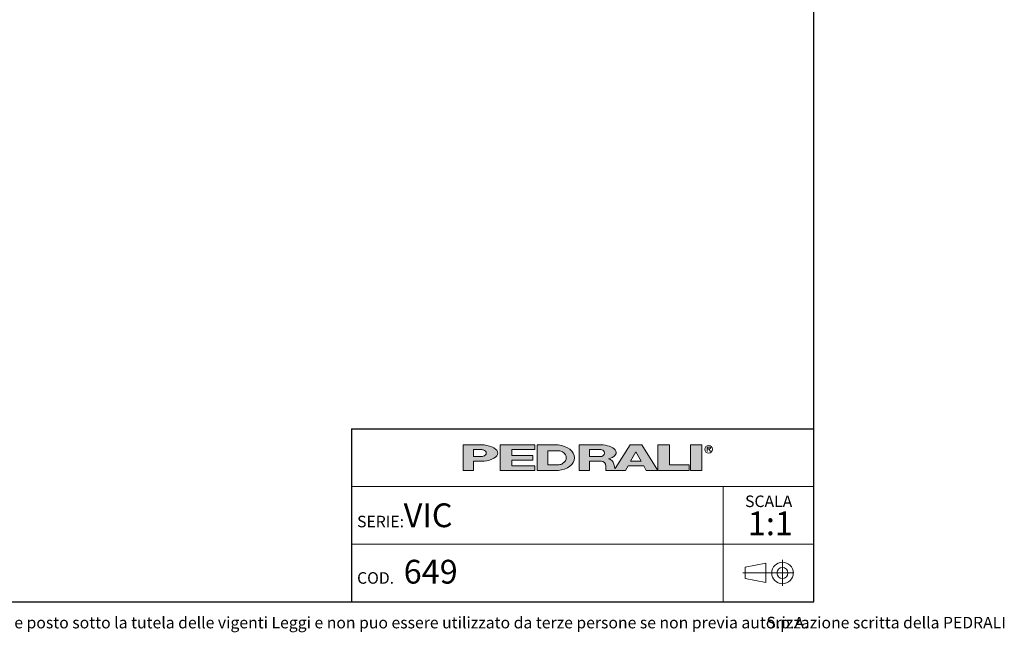
# Model space of a CAD drawing. Units: millimetres. Extents: x 120 to 3800, y 61 to 2400.
# Drawn here: x 1960 to 3800, y 63 to 1209 of the extents above; entities that cross this region are included whole.
import ezdxf

# ---------------------------------------------------------------- set-up
doc = ezdxf.new("R2010")
doc.units = ezdxf.units.MM
doc.header["$LTSCALE"] = 12
doc.linetypes.add('CENTERX2', pattern=[20.319999999999997, 12.7, -2.54, 2.54, -2.54])
doc.styles.add('SLDTEXTSTYLE0', font='TXT', dxfattribs={"width": 0.605})

# ---------------------------------------------------------------- blocks, each defined once
blk = doc.blocks.new('SW_NOTE_0')
at = {"color": 0, "linetype": 'Continuous', "lineweight": 0, "char_height": 21.6, "attachment_point": 1, "style": 'SLDTEXTSTYLE0'}
for s, insert in [('Questo disegno e posto sotto la tutela delle vigenti Leggi e non puo essere utilizzato da terze persone se non previa autorizzazione scritta della PEDRALI', (0, 27.8438631791)), ('S.p.A.', (1626.6263251305, 27.8438631791))]:
    blk.add_mtext(s, dxfattribs=dict(at, insert=insert))
blk = doc.blocks.new('SW_NOTE_1')
at = {"color": 0, "linetype": 'Continuous', "lineweight": 0, "attachment_point": 2, "style": 'SLDTEXTSTYLE0'}
for s, insert, char_height in [('SCALA', (39.4875, 27.8438631791), 21.6), ('1:1', (42.7318248525, -1.9676049176), 44.45)]:
    blk.add_mtext(s, dxfattribs=dict(at, insert=insert, char_height=char_height))

msp = doc.modelspace()

# ---------------------------------------------------------------- hatches: boundary and pattern name
at = {"linetype": 'Continuous'}
h = msp.add_hatch(color=7, dxfattribs=at)
edge = h.paths.add_edge_path(flags=0)
edge.add_line((2808.29187170426, 383.1773786096513), (2827.977493046934, 383.1773786096513))
edge.add_ellipse((2821.294518188518, 398.3471328443457), major_axis=(32.50661621758022, 0), ratio=0.4768529109443385, start_angle=293.7756995582612, end_angle=426.2243004403776)
edge.add_line((2827.977493047347, 413.5168870789994), (2788.787901973538, 413.5168870789994))
edge.add_line((2788.787901973538, 413.5168870789994), (2788.787901973538, 365.8405166298097))
edge.add_line((2788.787901973538, 365.8405166298097), (2808.29187170426, 365.8405166298097))
edge.add_line((2808.29187170426, 365.8405166298097), (2808.29187170426, 383.1773786096513))
edge = h.paths.add_edge_path(flags=0)
edge.add_ellipse((2820.210964316361, 398.3471328443457), major_axis=(11.91909261316981, 0), ratio=0.5895245510672577, start_angle=-43.66343414422562, end_angle=43.6634341439738, ccw=False)
edge.add_arc((2823.508657176505, 400.5142405920716), 8.66843099105293, 270, 290.00878988867305, ccw=False)
edge.add_line((2823.508657176505, 391.8458096010187), (2808.291871703777, 391.8458096010187))
edge.add_line((2808.291871703777, 391.8458096010187), (2808.291871703777, 404.848456087548))
edge.add_line((2808.291871703777, 404.848456087548), (2823.508657177214, 404.848456087548))
edge.add_arc((2823.508657177214, 396.1800250985688), 8.668430988979335, 69.99121011104671, 89.9999999999992, ccw=False)
for points in [[(2923.148582337748, 413.516887077048), (2858.135349904555, 413.516887077048), (2858.135349904555, 365.8405166278584), (2923.148582337748, 365.8405166278584), (2923.148582337748, 374.508947615604), (2879.806427382213, 374.508947615604), (2879.806427382213, 385.3444863544329), (2918.814366843875, 385.3444863544329), (2918.814366843875, 394.012917346326), (2879.806427382213, 394.012917346326), (2879.806427382213, 404.8484560851549), (2923.148582337748, 404.8484560851549)], [(3174.533081088054, 413.5168870795032), (3152.862003610396, 413.5168870795032), (3152.862003610396, 365.8405166303135), (3211.37391280278, 365.8405166303135), (3211.37391280278, 376.6760553691427), (3174.533081088054, 376.6760553691427)], [(3213.541020548804, 413.5168870789991), (3213.541020548804, 365.8405166298095), (3235.212098026463, 365.8405166298095), (3235.212098026463, 413.5168870789991)]]:
    msp.add_hatch(color=7, dxfattribs=at).paths.add_polyline_path(points, flags=0)
h = msp.add_hatch(color=7, dxfattribs=at)
edge = h.paths.add_edge_path(flags=0)
edge.add_ellipse((2962.156521798102, 389.6787018511437), major_axis=(34.67372396538704, 0), ratio=0.6929224243374512, start_angle=280.2934314618129, end_angle=439.7065685387132)
edge.add_line((2966.485831201876, 413.5168870770979), (2927.482797835998, 413.5168870770976))
edge.add_line((2927.482797835998, 413.5168870770976), (2927.482797835998, 365.8405166252089))
edge.add_line((2927.482797835998, 365.8405166252089), (2966.485831202098, 365.8405166252089))
edge = h.paths.add_edge_path(flags=0)
edge.add_arc((2967.536607321597, 389.6787018506169), 13.00264648797619, 270, 303.83093491397733, ccw=False)
edge.add_line((2967.536607321597, 376.6760553626409), (2946.986767563792, 376.6760553626409))
edge.add_line((2946.986767563792, 376.6760553626409), (2946.986767563792, 402.6813483392394))
edge.add_line((2946.986767563792, 402.6813483392394), (2967.536607321597, 402.6813483392394))
edge.add_arc((2967.536607321597, 389.6787018506169), 13.00264648862245, 56.16855525239191, 89.9999999999992, ccw=False)
edge.add_ellipse((2954.571644685132, 389.6787018511437), major_axis=(27.08884684805535, 0), ratio=0.5985848325441405, start_angle=-28.128899992461072, end_angle=28.12864459881962, ccw=False)
h = msp.add_hatch(color=7, dxfattribs=at)
edge = h.paths.add_edge_path(flags=0)
edge.add_line((3070.644242631135, 377.7251495504226), (3072.426641580862, 370.7611853019243))
edge.add_arc((3078.544279965095, 372.1372607608596), 6.270493048312093, 192.6768785101394, 204.7368873206732)
edge.add_line((3072.849173853436, 369.5133610970232), (3100.851417662968, 413.5168870795032))
edge.add_line((3100.851417662968, 413.5168870795032), (3122.522495140627, 413.5168870795032))
edge.add_line((3122.522495140627, 413.5168870795032), (3152.862003610396, 365.8405166303135))
edge.add_line((3152.862003610396, 365.8405166303135), (3131.190926132519, 365.8405166303135))
edge.add_line((3131.190926132519, 365.8405166303135), (3126.314933699947, 374.5089476180592))
edge.add_line((3126.314933699947, 374.5089476180592), (3097.058979103646, 374.5089476180592))
edge.add_line((3097.058979103646, 374.5089476180592), (3092.182986671075, 365.8405166303135))
edge.add_line((3092.182986671075, 365.8405166303135), (3055.342154955727, 365.8405166303135))
edge.add_line((3055.342154955727, 365.8405166303135), (3055.342154955727, 374.5089476191853))
edge.add_arc((3046.673723963834, 374.5089476191853), 8.668430991893072, 0, 90)
edge.add_line((3046.673723963834, 383.177378611078), (3025.002646485957, 383.177378611078))
edge.add_line((3025.002646485957, 383.177378611078), (3025.002646485957, 365.8405166314398))
edge.add_line((3025.002646485957, 365.8405166314398), (3005.498676755235, 365.8405166314398))
edge.add_line((3005.498676755235, 365.8405166314398), (3005.498676755235, 413.5168870806293))
edge.add_line((3005.498676755235, 413.5168870806293), (3050.423109966944, 413.5168870806293))
edge.add_ellipse((3045.635937248303, 399.5236824987562), major_axis=(29.19199947042195, 0), ratio=0.4859291160023138, start_angle=-38.69422570363611, end_angle=71.1138254536998, ccw=False)
edge.add_arc((3058.845101915501, 375.5553552850004), 11.99698832130743, 10.419948427922122, 80.73217275939209, ccw=False)
h.paths.add_polyline_path([(3111.686956400885, 400.5142405912822), (3101.934971535523, 383.1773786074967), (3121.438941266246, 383.1773786074967)], flags=0)
edge = h.paths.add_edge_path(flags=0)
edge.add_arc((3046.173806902405, 398.3471328449144), 6.501323244257235, 270.0000000000008, 305.5869104965604)
edge.add_ellipse((3039.088846849267, 398.3471328443457), major_axis=(14.08620036098096, 0), ratio=0.5900077182209745, start_angle=334.0585416903787, end_angle=385.9414583083994)
edge.add_arc((3046.173806902405, 398.3471328449144), 6.501323243331871, 54.41308949502162, 90)
edge.add_line((3046.173806902405, 404.8484560882466), (3025.002646485262, 404.8484560882466))
edge.add_line((3025.002646485262, 404.8484560882466), (3025.002646485262, 391.8458096006568))
edge.add_line((3025.002646485262, 391.8458096006568), (3046.173806902405, 391.8458096006572))

# ---------------------------------------------------------------- linework, layer by layer
at = {"color": 7, "linetype": 'Continuous', "lineweight": 25}
for p, q in [((3444, 120), (3444, 2400)), ((2580, 444.0000000007), (3444, 444.0000000007)), ((2580, 444.0000000007), (2580, 120)), ((120, 120), (3444, 120))]:
    msp.add_line(p, q, dxfattribs=at)
at = {"color": 179, "linetype": 'Continuous', "lineweight": 18}
for p, q in [((2788.7879019735, 413.516887079), (2788.7879019735, 365.8405166298)), ((2788.7879019735, 413.516887079), (2827.9774930473, 413.516887079)), ((2808.2918717038, 391.845809601), (2808.2918717038, 404.8484560875)), ((2808.2918717038, 404.8484560875), (2823.5086571772, 404.8484560875)), ((2858.1353499046, 413.516887077), (2923.1485823377, 413.516887077)), ((2858.1353499046, 413.516887077), (2858.1353499046, 365.8405166279)), ((2923.1485823377, 404.8484560852), (2879.8064273822, 404.8484560852)), ((2879.8064273822, 404.8484560852), (2879.8064273822, 394.0129173463)), ((2923.1485823377, 413.516887077), (2923.1485823377, 404.8484560852)), ((2927.482797836, 413.5168870771), (2927.482797836, 365.8405166252)), ((2927.482797836, 413.5168870771), (2966.4858312019, 413.5168870771)), ((3005.4986767552, 413.5168870806), (3005.4986767552, 365.8405166314)), ((3005.4986767552, 413.5168870806), (3050.4231099669, 413.5168870806)), ((3025.0026464853, 391.8458096007), (3025.0026464853, 404.8484560882)), ((3025.0026464853, 404.8484560882), (3046.1738069024, 404.8484560882)), ((3100.851417663, 413.5168870795), (3072.8491738534, 369.513361097)), ((3100.851417663, 413.5168870795), (3122.5224951406, 413.5168870795)), ((3122.5224951406, 413.5168870795), (3152.8620036104, 365.8405166303)), ((3152.8620036104, 413.5168870795), (3152.8620036104, 365.8405166303)), ((3152.8620036104, 413.5168870795), (3174.5330810881, 413.5168870795)), ((3174.5330810881, 376.6760553691), (3174.5330810881, 413.5168870795)), ((3213.5410205488, 413.516887079), (3213.5410205488, 365.8405166298)), ((3213.5410205488, 413.516887079), (3235.2120980265, 413.516887079)), ((3235.2120980265, 413.516887079), (3235.2120980265, 365.8405166298)), ((3244.9381973089, 409.5516665074), (3249.9440255807, 409.5516665074)), ((3244.9381973089, 406.3010048846), (3244.9381973089, 409.5516665074)), ((3249.9440255807, 406.3010048846), (3244.9381973089, 406.3010048846)), ((3244.9381973089, 406.3010048846), (3248.1888589293, 406.3010048846)), ((3244.9381973089, 406.3010048846), (3244.9381973089, 401.425012454)), ((3251.4395205497, 401.425012454), (3248.1888589293, 406.3010048846)), ((2808.2918717038, 391.845809601), (2823.5086571765, 391.845809601)), ((2879.8064273822, 394.0129173463), (2918.8143668439, 394.0129173463)), ((2918.8143668439, 394.0129173463), (2918.8143668439, 385.3444863544)), ((2946.9867675638, 389.6787018484), (2946.9867675638, 402.6813483392)), ((2946.9867675638, 402.6813483392), (2967.5366073216, 402.6813483392)), ((2946.9867675638, 389.6787018484), (2946.9867675638, 376.6760553626)), ((3025.0026464853, 391.8458096007), (3046.1738069024, 391.8458096007)), ((3101.9349715355, 383.1773786075), (3111.6869564009, 400.5142405913)), ((3111.6869564009, 400.5142405913), (3121.4389412662, 383.1773786075)), ((2808.2918717043, 365.8405166298), (2808.2918717043, 383.1773786097)), ((2827.9774930469, 383.1773786097), (2808.2918717043, 383.1773786097)), ((2918.8143668439, 385.3444863544), (2879.8064273822, 385.3444863544)), ((2879.8064273822, 385.3444863544), (2879.8064273822, 374.5089476156)), ((2879.8064273822, 374.5089476156), (2923.1485823377, 374.5089476156)), ((2923.1485823377, 374.5089476156), (2923.1485823377, 365.8405166279)), ((2946.9867675638, 376.6760553626), (2967.5366073216, 376.6760553626)), ((3025.002646486, 365.8405166314), (3025.002646486, 383.1773786111)), ((3025.002646486, 383.1773786111), (3046.6737239638, 383.1773786111)), ((3055.3421549557, 374.5089476192), (3055.3421549557, 365.8405166303)), ((3070.6442426311, 377.7251495504), (3072.4266415809, 370.7611853019)), ((3092.1829866711, 365.8405166303), (3097.0589791036, 374.5089476181)), ((3097.0589791036, 374.5089476181), (3126.3149336999, 374.5089476181)), ((3101.9349715355, 383.1773786075), (3121.4389412662, 383.1773786075)), ((3126.3149336999, 374.5089476181), (3131.1909261325, 365.8405166303)), ((3211.3739128028, 376.6760553691), (3174.5330810881, 376.6760553691)), ((3211.3739128028, 365.8405166303), (3211.3739128028, 376.6760553691)), ((2788.7879019735, 365.8405166298), (2808.2918717043, 365.8405166298)), ((2923.1485823377, 365.8405166279), (2858.1353499046, 365.8405166279)), ((2966.4858312021, 365.8405166252), (2927.482797836, 365.8405166252)), ((3005.4986767552, 365.8405166314), (3025.002646486, 365.8405166314)), ((3055.3421549557, 365.8405166303), (3092.1829866711, 365.8405166303)), ((3131.1909261325, 365.8405166303), (3152.8620036104, 365.8405166303)), ((3152.8620036104, 365.8405166303), (3211.3739128028, 365.8405166303)), ((3213.5410205488, 365.8405166298), (3235.2120980265, 365.8405166298))]:
    msp.add_line(p, q, dxfattribs=at)
at = {"color": 7, "linetype": 'Continuous', "lineweight": 18}
for p, q in [((3444, 336.0000000005), (2580, 336.0000000005)), ((3274.558793701, 336.0000000005), (3274.558793701, 228.0000000002)), ((2580, 228.0000000002), (3444, 228.0000000002)), ((3274.558793701, 228.0000000002), (3274.558793701, 120))]:
    msp.add_line(p, q, dxfattribs=at)
at = {"color": 19, "linetype": 'Continuous', "lineweight": 18}
for p, q in [((3354.3460952207, 192.3345651715), (3316.1019195745, 184.8981976847)), ((3316.1019195745, 184.8981976847), (3316.1019195745, 163.5448273258)), ((3354.3460952207, 192.3345651715), (3354.3460952207, 156.108459839)), ((3385.6207021825, 198.5857888689), (3385.6207021825, 149.8572361416)), ((3354.3460952207, 156.108459839), (3316.1019195745, 163.5448273258))]:
    msp.add_line(p, q, dxfattribs=at)
at = {"color": 19, "linetype": 'CENTERX2', "lineweight": 18}
msp.add_line((3406.7048549098, 174.2215125052), (3311.3422428771, 174.2215125052), dxfattribs=at)
at = {"color": 179, "linetype": 'Continuous', "lineweight": 18}
msp.add_circle((3247.5437050341, 405.4410836802), 7.116122574276687, dxfattribs=at)
at = {"color": 19, "linetype": 'Continuous', "lineweight": 18}
for radius in [20.13112297996462, 10.30449451531712]:
    msp.add_circle((3385.6207021825, 174.2215125052), radius, dxfattribs=at)
at = {"color": 179, "linetype": 'Continuous', "lineweight": 18}
for centre, radius, start, end in [((2823.5086571772, 396.1800250986), 8.668430988979253, 69.9912101111, 90), ((3046.1738069024, 398.3471328449), 6.501323243332195, 54.413089495, 90), ((2823.5086571765, 400.5142405921), 8.668430991052901, 270, 290.0087898887), ((2967.5366073216, 389.6787018506), 13.00264648862253, 56.1685552524, 90), ((3046.1738069024, 398.3471328449), 6.501323244257662, 270, 305.5869104966), ((3058.8451019155, 375.555355285), 11.99698832130753, 10.4199484279, 80.7321727594), ((2967.5366073216, 389.6787018506), 13.0026464879762, 270, 303.830934914), ((3046.6737239638, 374.5089476192), 8.668430991893274, 0, 90), ((3078.5442799651, 372.1372607609), 6.270493048312381, 192.6768785101, 204.7368873207)]:
    msp.add_arc(centre, radius, start, end, dxfattribs=at)
for centre, major_axis, ratio, start_param, end_param in [((2821.2945181885, 398.3471328443), (32.50661621758036, 0), 0.4768529109, 4.919453630382234, 7.646916983963976), ((2962.1565217981, 389.6787018511), (34.67372396538667, 0), 0.6929224243, 4.837574201223005, 7.728796413142614), ((3045.6359372483, 399.5236824988), (29.19199947042171, 0), 0.485929116, 5.257694056962849, 7.689248379255009), ((3249.6512981296, 407.926335696), (1.788222427129767, 0), 0.9213369296, 4.876826485633826, 7.689544128725395), ((2820.2109643164, 398.3471328443), (11.9190926131696, 0), 0.5895245511, 5.265715075739362, 7.300655538615915), ((2954.5716446851, 389.6787018511), (27.08884684805571, 0), 0.5985848325, 5.554193105221733, 7.012172182744715), ((3039.0888468493, 398.3471328443), (14.08620036098091, 0), 0.5900077182, 5.593675727225949, 6.9726948871066)]:
    msp.add_ellipse(centre, major_axis=major_axis, ratio=ratio, start_param=start_param, end_param=end_param, dxfattribs=at)

# ---------------------------------------------------------------- block references
at = {"color": 7, "linetype": 'Continuous', "lineweight": 0}
for name, p in [('SW_NOTE_1', (3320.3859674345, 291.1958554057)), ('SW_NOTE_0', (1729.0327183935, 64.2976078507))]:
    msp.add_blockref(name, p, dxfattribs=at)

# ---------------------------------------------------------------- texts
at = {"color": 7, "linetype": 'Continuous', "lineweight": 0, "attachment_point": 1, "style": 'SLDTEXTSTYLE0'}
for s, insert, char_height in [('VIC', (2677.7339345364, 304.2732826841), 44.45), ('SERIE:', (2590.6615185388, 281.1722519565), 21.6), ('649', (2677.7339345364, 198.7655909245), 44.45), ('COD.', (2590.6615185388, 175.6645601968), 21.6)]:
    msp.add_mtext(s, dxfattribs=dict(at, insert=insert, char_height=char_height))

doc.saveas('drawing.dxf')
